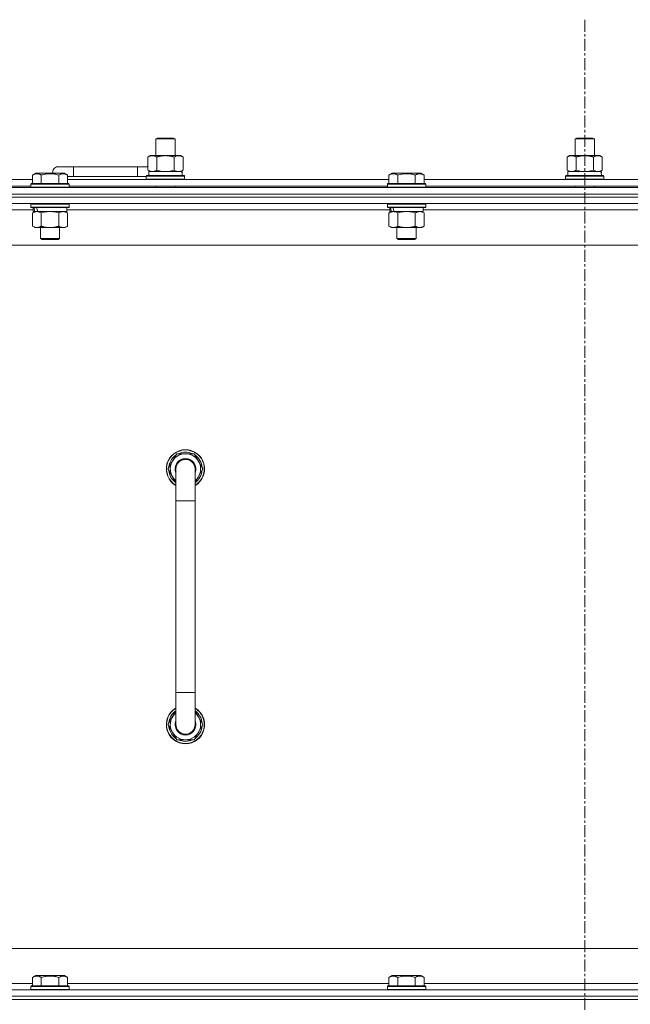
# Model space of a CAD drawing. Units: millimetres. Extents: x 0 to 21873, y -7 to 14850.
# Drawn here: x 17129 to 17511, y 11781 to 12397 of the extents above; entities that cross this region are included whole.
import ezdxf

# ---------------------------------------------------------------- set-up
doc = ezdxf.new("R2010")
doc.units = ezdxf.units.MM
doc.linetypes.add('K5LT_AXLED', pattern=[12, 7.5, -1.5, 1.5, -1.5])
doc.linetypes.add('K5LT_THIN', pattern=[0])
for name, color, linetype, true_color in [('OSI', 2, 'Continuous', 0xffff00), ('R', 1, 'Continuous', 0xff0000), ('WELDING', 7, 'Continuous', 0xffffff)]:
    doc.layers.add(name, color=color, linetype=linetype, true_color=true_color)

msp = doc.modelspace()

# ---------------------------------------------------------------- linework, layer by layer
at = {"layer": 'OSI', "color": 30, "linetype": 'K5LT_AXLED', "lineweight": 18, "true_color": 0xff8000}
msp.add_line((17482.78, 12396.86), (17482.78, 8772.79), dxfattribs=at)
at = {"layer": 'R', "color": 7, "linetype": 'K5LT_THIN', "lineweight": 18}
for p, q in [((17214.28, 12322.21), (17215.28, 12322.79)), ((17214.28, 12322.21), (17226.28, 12322.21)), ((17214.28, 12311.79), (17214.28, 12322.21)), ((17215.28, 12322.79), (17225.28, 12322.79)), ((17226.28, 12322.21), (17225.28, 12322.79)), ((17226.28, 12311.79), (17226.28, 12322.21)), ((17476.78, 12322.21), (17477.78, 12322.79)), ((17476.78, 12322.21), (17488.78, 12322.21)), ((17476.78, 12311.79), (17476.78, 12322.21)), ((17477.78, 12322.79), (17487.78, 12322.79)), ((17488.78, 12322.21), (17487.78, 12322.79)), ((17488.78, 12311.79), (17488.78, 12322.21)), ((17209.31, 12310.94), (17210.78, 12311.79)), ((17209.31, 12302.64), (17209.31, 12310.94)), ((17210.78, 12311.79), (17220.28, 12311.79)), ((17214.8, 12302.64), (17214.8, 12310.94)), ((17220.28, 12311.79), (17229.78, 12311.79)), ((17225.77, 12302.64), (17225.77, 12310.94)), ((17231.25, 12310.94), (17229.78, 12311.79)), ((17231.25, 12302.64), (17231.25, 12310.94)), ((17471.81, 12310.94), (17473.28, 12311.79)), ((17471.81, 12302.64), (17471.81, 12310.94)), ((17473.28, 12311.79), (17482.78, 12311.79)), ((17477.3, 12302.64), (17477.3, 12310.94)), ((17482.78, 12311.79), (17492.28, 12311.79)), ((17488.27, 12302.64), (17488.27, 12310.94)), ((17493.75, 12310.94), (17492.28, 12311.79)), ((17493.75, 12302.64), (17493.75, 12310.94)), ((17162.78, 12304.79), (17152.78, 12304.79)), ((17162.78, 12298.79), (17162.78, 12304.79)), ((17202.78, 12304.79), (17162.78, 12304.79)), ((17202.78, 12298.79), (17202.78, 12304.79)), ((17209.31, 12304.79), (17202.78, 12304.79)), ((17137.01, 12299.63), (17139.01, 12300.79)), ((17137.01, 12299.63), (17139.01, 12300.79)), ((17137.01, 12299.63), (17137.01, 12294.29)), ((17156.95, 12300.79), (17139.01, 12300.79)), ((17142.5, 12299.63), (17142.5, 12294.29)), ((17153.47, 12299.63), (17153.47, 12294.29)), ((17158.95, 12299.63), (17156.95, 12300.79)), ((17158.95, 12299.63), (17156.95, 12300.79)), ((17158.95, 12299.63), (17158.95, 12294.29)), ((17162.78, 12298.79), (17158.95, 12298.79)), ((17202.78, 12298.79), (17162.78, 12298.79)), ((17208.28, 12298.79), (17202.78, 12298.79)), ((17208.28, 12298.99), (17208.45, 12299.29)), ((17208.28, 12297.09), (17208.28, 12298.99)), ((17208.28, 12298.99), (17232.28, 12298.99)), ((17208.28, 12297.09), (17208.45, 12296.79)), ((17208.28, 12297.09), (17232.28, 12297.09)), ((17208.45, 12299.29), (17232.11, 12299.29)), ((17209.31, 12302.64), (17210.78, 12301.79)), ((17209.78, 12301.79), (17230.53, 12301.79)), ((17209.78, 12299.29), (17209.78, 12301.79)), ((17231.25, 12302.64), (17229.78, 12301.79)), ((17230.73, 12301.79), (17230.53, 12301.79)), ((17230.73, 12301.79), (17230.65, 12300.41)), ((17232.28, 12298.99), (17232.11, 12299.29)), ((17232.28, 12297.09), (17232.11, 12296.79)), ((17232.28, 12297.09), (17232.28, 12298.99)), ((17360.21, 12299.63), (17362.21, 12300.79)), ((17360.21, 12299.63), (17362.21, 12300.79)), ((17360.21, 12299.63), (17360.21, 12294.29)), ((17380.15, 12300.79), (17362.21, 12300.79)), ((17365.7, 12299.63), (17365.7, 12294.29)), ((17376.67, 12299.63), (17376.67, 12294.29)), ((17382.15, 12299.63), (17380.15, 12300.79)), ((17382.15, 12299.63), (17380.15, 12300.79)), ((17382.15, 12299.63), (17382.15, 12294.29)), ((17470.78, 12298.99), (17470.95, 12299.29)), ((17470.78, 12297.09), (17470.78, 12298.99)), ((17470.78, 12298.99), (17494.78, 12298.99)), ((17470.78, 12297.09), (17470.95, 12296.79)), ((17470.78, 12297.09), (17494.78, 12297.09)), ((17470.95, 12299.29), (17494.61, 12299.29)), ((17471.81, 12302.64), (17473.28, 12301.79)), ((17472.28, 12301.79), (17493.03, 12301.79)), ((17472.28, 12299.29), (17472.28, 12301.79)), ((17493.75, 12302.64), (17492.28, 12301.79)), ((17493.23, 12301.79), (17493.03, 12301.79)), ((17493.23, 12301.79), (17493.15, 12300.41)), ((17494.78, 12298.99), (17494.61, 12299.29)), ((17494.78, 12297.09), (17494.61, 12296.79)), ((17494.78, 12297.09), (17494.78, 12298.99)), ((16820.78, 12291.79), (18144.78, 12291.79)), ((16935.75, 12296.79), (17137.01, 12296.79)), ((16936.78, 12292.79), (17135.98, 12292.79)), ((17135.98, 12293.99), (17136.15, 12294.29)), ((17135.98, 12293.99), (17136.15, 12294.29)), ((17135.98, 12293.99), (17135.98, 12292.09)), ((17159.98, 12293.99), (17135.98, 12293.99)), ((17159.98, 12292.09), (17135.98, 12292.09)), ((17135.98, 12292.09), (17136.15, 12291.79)), ((17159.81, 12294.29), (17136.15, 12294.29)), ((17158.95, 12296.79), (17360.21, 12296.79)), ((17159.98, 12293.99), (17159.81, 12294.29)), ((17159.98, 12293.99), (17159.81, 12294.29)), ((17159.98, 12292.09), (17159.81, 12291.79)), ((17159.98, 12293.99), (17159.98, 12292.09)), ((17159.98, 12292.79), (17359.18, 12292.79)), ((17214.28, 12291.79), (17214.28, 12292.79)), ((17226.28, 12291.79), (17226.28, 12292.79)), ((17359.18, 12293.99), (17359.35, 12294.29)), ((17359.18, 12293.99), (17359.35, 12294.29)), ((17359.18, 12293.99), (17359.18, 12292.09)), ((17383.18, 12293.99), (17359.18, 12293.99)), ((17383.18, 12292.09), (17359.18, 12292.09)), ((17359.18, 12292.09), (17359.35, 12291.79)), ((17383.01, 12294.29), (17359.35, 12294.29)), ((17382.15, 12296.79), (17583.41, 12296.79)), ((17383.18, 12293.99), (17383.01, 12294.29)), ((17383.18, 12293.99), (17383.01, 12294.29)), ((17383.18, 12292.09), (17383.01, 12291.79)), ((17383.18, 12293.99), (17383.18, 12292.09)), ((17383.18, 12292.79), (17582.38, 12292.79)), ((17476.78, 12291.79), (17476.78, 12292.79)), ((17488.78, 12291.79), (17488.78, 12292.79)), ((18144.78, 12287.79), (16820.78, 12287.79)), ((16820.78, 12287.79), (18144.78, 12287.79)), ((18144.78, 12285.79), (16820.78, 12285.79)), ((18144.78, 12285.79), (16820.78, 12285.79)), ((18144.78, 12281.79), (16820.78, 12281.79)), ((17135.98, 12281.49), (17136.15, 12281.79)), ((17135.98, 12281.49), (17135.98, 12279.59)), ((17159.98, 12281.49), (17135.98, 12281.49)), ((17159.98, 12279.59), (17135.98, 12279.59)), ((17135.98, 12279.59), (17136.15, 12279.29)), ((17159.81, 12279.29), (17136.15, 12279.29)), ((17137.48, 12279.29), (17137.48, 12276.79)), ((17158.48, 12279.29), (17158.48, 12276.79)), ((17159.98, 12281.49), (17159.81, 12281.79)), ((17159.98, 12279.59), (17159.81, 12279.29)), ((17159.98, 12281.49), (17159.98, 12279.59)), ((17359.18, 12281.49), (17359.35, 12281.79)), ((17359.18, 12281.49), (17359.18, 12279.59)), ((17383.18, 12281.49), (17359.18, 12281.49)), ((17383.18, 12279.59), (17359.18, 12279.59)), ((17359.18, 12279.59), (17359.35, 12279.29)), ((17383.01, 12279.29), (17359.35, 12279.29)), ((17360.68, 12279.29), (17360.68, 12276.79)), ((17381.68, 12279.29), (17381.68, 12276.79)), ((17383.18, 12281.49), (17383.01, 12281.79)), ((17383.18, 12279.59), (17383.01, 12279.29)), ((17383.18, 12281.49), (17383.18, 12279.59)), ((17137.48, 12277.79), (16935.28, 12277.79)), ((17137.01, 12275.94), (17138.48, 12276.79)), ((17137.01, 12275.94), (17137.01, 12267.64)), ((17138.42, 12276.79), (17137.48, 12276.79)), ((17138.42, 12276.79), (17139.29, 12276.79)), ((17139.29, 12276.79), (17139.75, 12276.79)), ((17139.75, 12276.79), (17140.26, 12276.79)), ((17158.48, 12276.79), (17140.26, 12276.79)), ((17142.5, 12275.94), (17142.5, 12267.64)), ((17153.47, 12275.94), (17153.47, 12267.64)), ((17158.95, 12275.94), (17157.48, 12276.79)), ((17360.68, 12277.79), (17158.48, 12277.79)), ((17158.95, 12275.94), (17158.95, 12267.64)), ((17360.21, 12275.94), (17361.68, 12276.79)), ((17360.21, 12275.94), (17360.21, 12267.64)), ((17361.62, 12276.79), (17360.68, 12276.79)), ((17361.62, 12276.79), (17362.49, 12276.79)), ((17362.49, 12276.79), (17362.95, 12276.79)), ((17362.95, 12276.79), (17363.46, 12276.79)), ((17381.68, 12276.79), (17363.46, 12276.79)), ((17365.7, 12275.94), (17365.7, 12267.64)), ((17376.67, 12275.94), (17376.67, 12267.64)), ((17382.15, 12275.94), (17380.68, 12276.79)), ((17583.88, 12277.79), (17381.68, 12277.79)), ((17382.15, 12275.94), (17382.15, 12267.64)), ((17137.01, 12267.64), (17138.48, 12266.79)), ((17156.21, 12266.79), (17138.48, 12266.79)), ((17141.98, 12266.79), (17141.98, 12259.86)), ((17153.98, 12266.79), (17153.98, 12259.86)), ((17157.48, 12266.79), (17156.21, 12266.79)), ((17158.95, 12267.64), (17157.48, 12266.79)), ((17360.21, 12267.64), (17361.68, 12266.79)), ((17379.41, 12266.79), (17361.68, 12266.79)), ((17365.18, 12266.79), (17365.18, 12259.86)), ((17377.18, 12266.79), (17377.18, 12259.86)), ((17380.68, 12266.79), (17379.41, 12266.79)), ((17382.15, 12267.64), (17380.68, 12266.79)), ((17153.98, 12259.86), (17141.98, 12259.86)), ((17141.98, 12259.86), (17142.98, 12259.29)), ((17153.98, 12259.86), (17152.98, 12259.29)), ((17377.18, 12259.86), (17365.18, 12259.86)), ((17365.18, 12259.86), (17366.18, 12259.29)), ((17377.18, 12259.86), (17376.18, 12259.29)), ((18097.78, 12255.79), (16867.78, 12255.79)), ((17152.98, 12259.29), (17142.98, 12259.29)), ((17376.18, 12259.29), (17366.18, 12259.29)), ((17221.81, 12115.79), (17227.3, 12125.29)), ((17227.3, 12125.29), (17232.78, 12125.29)), ((17232.78, 12125.29), (17238.27, 12125.29)), ((17238.27, 12125.29), (17243.75, 12115.79)), ((17226.78, 12107.18), (17221.81, 12115.79)), ((17222.33, 12114.78), (17222.4, 12114.78)), ((17222.47, 12116.92), (17222.34, 12116.92)), ((17223.14, 12118.09), (17222.54, 12118.09)), ((17226.78, 12095.79), (17226.78, 12115.79)), ((17243.75, 12115.79), (17238.78, 12107.18)), ((17238.78, 12115.79), (17238.78, 12095.79)), ((17226.78, 12095.79), (17226.78, 11975.79)), ((17238.78, 12095.79), (17226.78, 12095.79)), ((17238.78, 12095.79), (17238.78, 11975.79)), ((17226.78, 11955.79), (17226.78, 11975.79)), ((17238.78, 11975.79), (17226.78, 11975.79)), ((17238.78, 11955.79), (17238.78, 11975.79)), ((17226.78, 11964.4), (17221.81, 11955.79)), ((17243.75, 11955.79), (17238.78, 11964.4)), ((17221.81, 11955.79), (17227.3, 11946.29)), ((17222.33, 11956.8), (17222.4, 11956.8)), ((17222.47, 11954.66), (17222.34, 11954.66)), ((17223.14, 11953.49), (17222.54, 11953.49)), ((17238.27, 11946.29), (17243.75, 11955.79)), ((17227.3, 11946.29), (17232.78, 11946.29)), ((17232.78, 11946.29), (17238.27, 11946.29)), ((17092.78, 11815.79), (17887.78, 11815.79)), ((17137.01, 11797.63), (17139.01, 11798.79)), ((17140.21, 11798.79), (17139.01, 11798.79)), ((17156.95, 11798.79), (17140.21, 11798.79)), ((17158.95, 11797.63), (17156.95, 11798.79)), ((17360.21, 11797.63), (17362.21, 11798.79)), ((17363.41, 11798.79), (17362.21, 11798.79)), ((17380.15, 11798.79), (17363.41, 11798.79)), ((17382.15, 11797.63), (17380.15, 11798.79)), ((16935.75, 11793.79), (17137.01, 11793.79)), ((17135.98, 11791.99), (17136.15, 11792.29)), ((17135.98, 11791.99), (17135.98, 11790.09)), ((17137.59, 11791.99), (17135.98, 11791.99)), ((17137.74, 11792.29), (17136.15, 11792.29)), ((17137.01, 11797.63), (17137.01, 11792.29)), ((17159.98, 11791.99), (17137.59, 11791.99)), ((17159.81, 11792.29), (17137.74, 11792.29)), ((17142.5, 11797.63), (17142.5, 11792.29)), ((17153.47, 11797.63), (17153.47, 11792.29)), ((17158.95, 11797.63), (17158.95, 11792.29)), ((17158.95, 11793.79), (17360.21, 11793.79)), ((17159.98, 11791.99), (17159.81, 11792.29)), ((17159.98, 11791.99), (17159.98, 11790.09)), ((17359.18, 11791.99), (17359.35, 11792.29)), ((17359.18, 11791.99), (17359.18, 11790.09)), ((17360.79, 11791.99), (17359.18, 11791.99)), ((17360.94, 11792.29), (17359.35, 11792.29)), ((17360.21, 11797.63), (17360.21, 11792.29)), ((17383.18, 11791.99), (17360.79, 11791.99)), ((17383.01, 11792.29), (17360.94, 11792.29)), ((17365.7, 11797.63), (17365.7, 11792.29)), ((17376.67, 11797.63), (17376.67, 11792.29)), ((17382.15, 11797.63), (17382.15, 11792.29)), ((17382.15, 11793.79), (17583.41, 11793.79)), ((17383.18, 11791.99), (17383.01, 11792.29)), ((17383.18, 11791.99), (17383.18, 11790.09)), ((16820.78, 11789.79), (18144.78, 11789.79)), ((16820.78, 11785.79), (18144.78, 11785.79)), ((18144.78, 11785.79), (16820.78, 11785.79)), ((17135.98, 11790.09), (17136.15, 11789.79)), ((17137.59, 11790.09), (17135.98, 11790.09)), ((17159.98, 11790.09), (17137.59, 11790.09)), ((17159.98, 11790.09), (17159.81, 11789.79)), ((17359.18, 11790.09), (17359.35, 11789.79)), ((17360.79, 11790.09), (17359.18, 11790.09)), ((17383.18, 11790.09), (17360.79, 11790.09)), ((17383.18, 11790.09), (17383.01, 11789.79)), ((18144.78, 11783.79), (16820.78, 11783.79)), ((16820.78, 11783.79), (18144.78, 11783.79))]:
    msp.add_line(p, q, dxfattribs=at)
for centre, radius, start, end in [((17152.78, 12301.79), 3, 90, 199.47122), ((17212.78, 12301.79), 5, 133.94209, 143.1301), ((17232.78, 12115.79), 12, 90, 240), ((17232.78, 12115.79), 11.83, 90, 239.51435), ((17232.78, 12115.79), 10.5, 124.79123, 167.35895), ((17232.78, 12115.79), 9.5, 90, 230.83329), ((17232.78, 12115.79), 10.5, 64.79123, 115.20877), ((17232.78, 12115.79), 12, 300, 90), ((17232.78, 12115.79), 11.83, 300.48565, 90), ((17232.78, 12115.79), 9.5, 309.16671, 90), ((17232.78, 12115.79), 10.5, 4.79123, 55.20877), ((17232.78, 12115.79), 6.5, 90, 202.61986), ((17232.78, 12115.79), 6, 0, 180), ((17232.78, 12115.79), 6.5, 337.38014, 90), ((17232.78, 12115.79), 10.5, 185.53239, 235.1501), ((17232.78, 12115.79), 10.5, 167.35895, 173.81052), ((17232.78, 12115.79), 6, 178.46083, 180), ((17232.78, 12115.79), 6, 359.99503, 0), ((17232.78, 12115.79), 6, 0, 0.00028), ((17232.78, 12115.79), 10.5, 304.8499, 355.20877), ((17232.78, 11955.79), 12, 120, 270), ((17232.78, 11955.79), 11.83, 120.48565, 270), ((17232.78, 11955.79), 10.5, 124.8499, 174.46761), ((17232.78, 11955.79), 12, 270, 60), ((17232.78, 11955.79), 11.83, 270, 59.51435), ((17232.78, 11955.79), 10.5, 4.79123, 55.1501), ((17232.78, 11955.79), 9.5, 129.16671, 270), ((17232.78, 11955.79), 6.5, 157.38014, 270), ((17232.78, 11955.79), 9.5, 270, 50.83329), ((17232.78, 11955.79), 6.5, 270, 22.61986), ((17232.78, 11955.79), 10.5, 186.18948, 192.64105), ((17232.78, 11955.79), 10.5, 192.64105, 235.20877), ((17232.78, 11955.79), 6, 180, 0), ((17232.78, 11955.79), 6, 180, 255.7254), ((17232.78, 11955.79), 6, 270, 0), ((17232.78, 11955.79), 10.5, 304.79123, 355.20877), ((17232.78, 11955.79), 10.5, 244.79123, 295.20877)]:
    msp.add_arc(centre, radius, start, end, dxfattribs=at)
for centre, major_axis, ratio, start_param, end_param in [((17220.28, 12296.86), (0, 22.52), 0.466308, -1.46277, -1.350168), ((17482.78, 12296.86), (0, 22.52), 0.466308, -1.46277, -1.350168), ((17147.98, 12274.62), (6.17, -22.4), 0.379473, 4.399328, 4.511721), ((17147.98, 12281.72), (6.17, -22.4), 0.379473, 4.716306, 4.828907), ((17371.18, 12274.62), (6.17, -22.4), 0.379473, 4.399328, 4.511721), ((17371.18, 12281.72), (6.17, -22.4), 0.379473, 4.716306, 4.828907)]:
    msp.add_ellipse(centre, major_axis=major_axis, ratio=ratio, start_param=start_param, end_param=end_param, dxfattribs=at)
at = {"layer": 'WELDING', "color": 7, "linetype": 'K5LT_THIN', "lineweight": 18}
for p, q in [((17214.8, 12302.64), (17216.6, 12302.19)), ((17216.6, 12302.19), (17218.43, 12301.89)), ((17218.43, 12301.89), (17220.28, 12301.79)), ((17220.28, 12301.79), (17222.13, 12301.89)), ((17222.13, 12301.89), (17223.97, 12302.19)), ((17223.97, 12302.19), (17225.77, 12302.64)), ((17477.3, 12302.64), (17479.1, 12302.19)), ((17479.1, 12302.19), (17480.93, 12301.89)), ((17480.93, 12301.89), (17482.78, 12301.79)), ((17482.78, 12301.79), (17484.63, 12301.89)), ((17484.63, 12301.89), (17486.47, 12302.19)), ((17486.47, 12302.19), (17488.27, 12302.64)), ((17144.3, 12276.39), (17142.5, 12275.94)), ((17146.13, 12276.68), (17144.3, 12276.39)), ((17147.98, 12276.79), (17146.13, 12276.68)), ((17149.83, 12276.68), (17147.98, 12276.79)), ((17151.67, 12276.39), (17149.83, 12276.68)), ((17153.47, 12275.94), (17151.67, 12276.39)), ((17367.5, 12276.39), (17365.7, 12275.94)), ((17369.33, 12276.68), (17367.5, 12276.39)), ((17371.18, 12276.79), (17369.33, 12276.68)), ((17373.03, 12276.68), (17371.18, 12276.79)), ((17374.87, 12276.39), (17373.03, 12276.68)), ((17376.67, 12275.94), (17374.87, 12276.39))]:
    msp.add_line(p, q, dxfattribs=at)
for points, knots in [([(17214.8, 12310.94), (17214.47, 12311.13), (17214, 12311.36), (17213.43, 12311.57), (17213.08, 12311.66), (17212.78, 12311.73), (17212.44, 12311.77), (17212.08, 12311.79), (17211.73, 12311.78), (17211.42, 12311.74), (17211.09, 12311.68), (17210.64, 12311.56), (17210.03, 12311.33), (17209.57, 12311.09), (17209.31, 12310.94)], [0, 0, 0, 0, 2.72415, 3.912285, 4.716446, 5.530362, 6.353984, 7.500189, 8.40607, 9.211142, 9.998759, 11.128707, 12.847273, 15, 15, 15, 15]), ([(17220.28, 12311.79), (17220.1, 12311.79), (17219.74, 12311.78), (17219.18, 12311.75), (17218.63, 12311.71), (17218.14, 12311.65), (17217.78, 12311.6), (17217.55, 12311.57), (17217.38, 12311.54), (17217.21, 12311.51), (17217.03, 12311.48), (17216.86, 12311.44), (17216.67, 12311.4), (17216.45, 12311.36), (17216.13, 12311.29), (17215.82, 12311.21), (17215.5, 12311.13), (17215.27, 12311.07), (17215.03, 12311.01), (17214.88, 12310.96), (17214.8, 12310.94)], [0, 0, 0, 0, 0.426692, 0.853385, 1.280077, 1.70677, 1.976977, 2.112081, 2.247185, 2.382289, 2.517392, 2.652496, 2.7876, 2.975699, 3.163798, 3.539996, 3.728096, 3.916195, 4.104294, 4.292393, 4.292393, 4.292393, 4.292393]), ([(17225.77, 12310.94), (17225.7, 12310.96), (17225.58, 12310.99), (17225.4, 12311.04), (17225.21, 12311.09), (17224.97, 12311.16), (17224.66, 12311.23), (17224.32, 12311.31), (17224.01, 12311.38), (17223.73, 12311.44), (17223.5, 12311.48), (17223.32, 12311.51), (17223.11, 12311.55), (17222.82, 12311.6), (17222.46, 12311.65), (17222.09, 12311.69), (17221.61, 12311.74), (17221.12, 12311.77), (17220.64, 12311.78), (17220.4, 12311.79), (17220.28, 12311.79)], [0, 0, 0, 0, 0.14736, 0.294719, 0.442079, 0.589439, 0.884158, 1.178877, 1.396237, 1.613598, 1.830958, 1.939638, 2.048318, 2.328827, 2.609337, 2.889846, 3.170356, 3.731374, 4.011884, 4.292393, 4.292393, 4.292393, 4.292393]), ([(17231.25, 12310.94), (17230.93, 12311.13), (17230.46, 12311.36), (17229.88, 12311.57), (17229.54, 12311.66), (17229.24, 12311.73), (17228.89, 12311.77), (17228.54, 12311.79), (17228.18, 12311.78), (17227.88, 12311.74), (17227.54, 12311.68), (17227.09, 12311.56), (17226.49, 12311.33), (17226.02, 12311.09), (17225.77, 12310.94)], [0, 0, 0, 0, 2.72415, 3.912285, 4.716446, 5.530362, 6.353984, 7.500189, 8.40607, 9.211142, 9.998759, 11.128707, 12.847273, 15, 15, 15, 15]), ([(17477.3, 12310.94), (17476.97, 12311.13), (17476.5, 12311.36), (17475.93, 12311.57), (17475.58, 12311.66), (17475.28, 12311.73), (17474.94, 12311.77), (17474.58, 12311.79), (17474.23, 12311.78), (17473.92, 12311.74), (17473.59, 12311.68), (17473.14, 12311.56), (17472.53, 12311.33), (17472.07, 12311.09), (17471.81, 12310.94)], [0, 0, 0, 0, 2.72415, 3.912285, 4.716446, 5.530362, 6.353984, 7.500189, 8.40607, 9.211142, 9.998759, 11.128707, 12.847273, 15, 15, 15, 15]), ([(17482.78, 12311.79), (17482.6, 12311.79), (17482.24, 12311.78), (17481.68, 12311.75), (17481.13, 12311.71), (17480.64, 12311.65), (17480.28, 12311.6), (17480.05, 12311.57), (17479.88, 12311.54), (17479.71, 12311.51), (17479.53, 12311.48), (17479.36, 12311.44), (17479.17, 12311.4), (17478.95, 12311.36), (17478.63, 12311.29), (17478.32, 12311.21), (17478, 12311.13), (17477.77, 12311.07), (17477.53, 12311.01), (17477.38, 12310.96), (17477.3, 12310.94)], [0, 0, 0, 0, 0.426692, 0.853385, 1.280077, 1.70677, 1.976977, 2.112081, 2.247185, 2.382289, 2.517392, 2.652496, 2.7876, 2.975699, 3.163798, 3.539996, 3.728096, 3.916195, 4.104294, 4.292393, 4.292393, 4.292393, 4.292393]), ([(17488.27, 12310.94), (17488.2, 12310.96), (17488.08, 12310.99), (17487.9, 12311.04), (17487.71, 12311.09), (17487.47, 12311.16), (17487.16, 12311.23), (17486.82, 12311.31), (17486.51, 12311.38), (17486.23, 12311.44), (17486, 12311.48), (17485.82, 12311.51), (17485.61, 12311.55), (17485.32, 12311.6), (17484.96, 12311.65), (17484.59, 12311.69), (17484.11, 12311.74), (17483.62, 12311.77), (17483.14, 12311.78), (17482.9, 12311.79), (17482.78, 12311.79)], [0, 0, 0, 0, 0.14736, 0.294719, 0.442079, 0.589439, 0.884158, 1.178877, 1.396237, 1.613598, 1.830958, 1.939638, 2.048318, 2.328827, 2.609337, 2.889846, 3.170356, 3.731374, 4.011884, 4.292393, 4.292393, 4.292393, 4.292393]), ([(17493.75, 12310.94), (17493.43, 12311.13), (17492.96, 12311.36), (17492.38, 12311.57), (17492.04, 12311.66), (17491.74, 12311.73), (17491.39, 12311.77), (17491.04, 12311.79), (17490.68, 12311.78), (17490.38, 12311.74), (17490.04, 12311.68), (17489.59, 12311.56), (17488.99, 12311.33), (17488.52, 12311.09), (17488.27, 12310.94)], [0, 0, 0, 0, 2.72415, 3.912285, 4.716446, 5.530362, 6.353984, 7.500189, 8.40607, 9.211142, 9.998759, 11.128707, 12.847273, 15, 15, 15, 15]), ([(17142.5, 12299.63), (17142.17, 12299.82), (17141.73, 12300.04), (17141.24, 12300.22), (17140.97, 12300.31), (17140.68, 12300.38), (17140.29, 12300.46), (17139.9, 12300.49), (17139.5, 12300.48), (17139.1, 12300.44), (17138.65, 12300.35), (17137.95, 12300.13), (17137.41, 12299.86), (17137.01, 12299.63)], [0, 0, 0, 0, 2.548637, 3.393886, 3.820302, 4.557043, 5.628317, 6.750839, 7.483164, 8.644096, 9.785804, 10.891414, 14, 14, 14, 14]), ([(17153.47, 12299.63), (17153.23, 12299.7), (17152.61, 12299.87), (17151.48, 12300.14), (17150.36, 12300.33), (17149.41, 12300.43), (17148.77, 12300.47), (17148.27, 12300.48), (17147.91, 12300.48), (17147.57, 12300.48), (17147.17, 12300.47), (17146.72, 12300.44), (17146.26, 12300.4), (17145.61, 12300.32), (17144.59, 12300.16), (17143.49, 12299.91), (17142.74, 12299.7), (17142.5, 12299.63)], [0, 0, 0, 0, 2.896048, 7.635036, 13.675312, 16.352744, 19.030177, 21.193346, 22.27493, 23.356515, 25.164905, 26.973294, 28.781684, 30.590074, 34.691771, 40.985529, 43.953237, 43.953237, 43.953237, 43.953237]), ([(17158.95, 12299.63), (17158.63, 12299.82), (17158.23, 12300.02), (17157.73, 12300.21), (17157.47, 12300.3), (17157.19, 12300.37), (17156.91, 12300.43), (17156.59, 12300.47), (17156.23, 12300.49), (17155.88, 12300.47), (17155.56, 12300.44), (17155.21, 12300.37), (17154.77, 12300.25), (17154.17, 12300.02), (17153.73, 12299.78), (17153.47, 12299.63)], [0, 0, 0, 0, 2.912728, 3.529104, 4.366059, 5.20805, 5.90491, 6.841792, 7.999747, 8.992853, 9.878966, 10.753647, 12.031595, 13.665019, 16, 16, 16, 16]), ([(17209.31, 12302.64), (17209.6, 12302.47), (17210.04, 12302.25), (17210.6, 12302.03), (17210.98, 12301.92), (17211.34, 12301.84), (17211.7, 12301.8), (17211.94, 12301.79), (17212.05, 12301.79)], [0, 0, 0, 0, 2.905563, 4.375924, 5.511195, 6.679161, 7.850161, 9, 9, 9, 9]), ([(17212.05, 12301.79), (17212.18, 12301.79), (17212.43, 12301.8), (17212.8, 12301.85), (17213.16, 12301.93), (17213.63, 12302.07), (17214.17, 12302.29), (17214.59, 12302.52), (17214.8, 12302.64)], [0, 0, 0, 0, 1.192024, 2.404251, 3.60809, 4.765234, 6.955738, 9, 9, 9, 9]), ([(17225.77, 12302.64), (17226.05, 12302.47), (17226.49, 12302.25), (17227.05, 12302.03), (17227.44, 12301.92), (17227.79, 12301.84), (17228.15, 12301.8), (17228.39, 12301.79), (17228.51, 12301.79)], [0, 0, 0, 0, 2.905563, 4.375924, 5.511195, 6.679161, 7.850161, 9, 9, 9, 9]), ([(17228.51, 12301.79), (17228.63, 12301.79), (17228.88, 12301.8), (17229.25, 12301.85), (17229.62, 12301.93), (17230.08, 12302.07), (17230.62, 12302.29), (17231.05, 12302.52), (17231.25, 12302.64)], [0, 0, 0, 0, 1.192024, 2.404251, 3.60809, 4.765234, 6.955738, 9, 9, 9, 9]), ([(17365.7, 12299.63), (17365.37, 12299.82), (17364.93, 12300.04), (17364.44, 12300.22), (17364.17, 12300.31), (17363.88, 12300.38), (17363.49, 12300.46), (17363.1, 12300.49), (17362.7, 12300.48), (17362.3, 12300.44), (17361.85, 12300.35), (17361.15, 12300.13), (17360.61, 12299.86), (17360.21, 12299.63)], [0, 0, 0, 0, 2.548637, 3.393886, 3.820302, 4.557043, 5.628317, 6.750839, 7.483164, 8.644096, 9.785804, 10.891414, 14, 14, 14, 14]), ([(17376.67, 12299.63), (17376.43, 12299.7), (17375.81, 12299.87), (17374.68, 12300.14), (17373.56, 12300.33), (17372.61, 12300.43), (17371.97, 12300.47), (17371.47, 12300.48), (17371.11, 12300.48), (17370.77, 12300.48), (17370.37, 12300.47), (17369.92, 12300.44), (17369.46, 12300.4), (17368.81, 12300.32), (17367.79, 12300.16), (17366.69, 12299.91), (17365.94, 12299.7), (17365.7, 12299.63)], [0, 0, 0, 0, 2.896048, 7.635036, 13.675312, 16.352744, 19.030177, 21.193346, 22.27493, 23.356515, 25.164905, 26.973294, 28.781684, 30.590074, 34.691771, 40.985529, 43.953237, 43.953237, 43.953237, 43.953237]), ([(17382.15, 12299.63), (17381.83, 12299.82), (17381.43, 12300.02), (17380.93, 12300.21), (17380.67, 12300.3), (17380.39, 12300.37), (17380.11, 12300.43), (17379.79, 12300.47), (17379.43, 12300.49), (17379.08, 12300.47), (17378.76, 12300.44), (17378.41, 12300.37), (17377.97, 12300.25), (17377.37, 12300.02), (17376.93, 12299.78), (17376.67, 12299.63)], [0, 0, 0, 0, 2.912728, 3.529104, 4.366059, 5.20805, 5.90491, 6.841792, 7.999747, 8.992853, 9.878966, 10.753647, 12.031595, 13.665019, 16, 16, 16, 16]), ([(17471.81, 12302.64), (17472.1, 12302.47), (17472.54, 12302.25), (17473.1, 12302.03), (17473.48, 12301.92), (17473.84, 12301.84), (17474.2, 12301.8), (17474.44, 12301.79), (17474.55, 12301.79)], [0, 0, 0, 0, 2.905563, 4.375924, 5.511195, 6.679161, 7.850161, 9, 9, 9, 9]), ([(17474.55, 12301.79), (17474.68, 12301.79), (17474.93, 12301.8), (17475.3, 12301.85), (17475.66, 12301.93), (17476.13, 12302.07), (17476.67, 12302.29), (17477.09, 12302.52), (17477.3, 12302.64)], [0, 0, 0, 0, 1.192024, 2.404251, 3.60809, 4.765234, 6.955738, 9, 9, 9, 9]), ([(17488.27, 12302.64), (17488.55, 12302.47), (17488.99, 12302.25), (17489.55, 12302.03), (17489.94, 12301.92), (17490.29, 12301.84), (17490.65, 12301.8), (17490.89, 12301.79), (17491.01, 12301.79)], [0, 0, 0, 0, 2.905563, 4.375924, 5.511195, 6.679161, 7.850161, 9, 9, 9, 9]), ([(17491.01, 12301.79), (17491.13, 12301.79), (17491.38, 12301.8), (17491.75, 12301.85), (17492.12, 12301.93), (17492.58, 12302.07), (17493.12, 12302.29), (17493.55, 12302.52), (17493.75, 12302.64)], [0, 0, 0, 0, 1.192024, 2.404251, 3.60809, 4.765234, 6.955738, 9, 9, 9, 9]), ([(17139.75, 12276.79), (17139.63, 12276.79), (17139.38, 12276.78), (17139.01, 12276.73), (17138.64, 12276.64), (17138.18, 12276.5), (17137.64, 12276.28), (17137.22, 12276.06), (17137.01, 12275.94)], [0, 0, 0, 0, 1.192024, 2.404251, 3.60809, 4.765234, 6.955738, 9, 9, 9, 9]), ([(17142.5, 12275.94), (17142.21, 12276.1), (17141.77, 12276.33), (17141.21, 12276.54), (17140.83, 12276.65), (17140.47, 12276.73), (17140.11, 12276.78), (17139.87, 12276.79), (17139.75, 12276.79)], [0, 0, 0, 0, 2.905563, 4.375924, 5.511195, 6.679161, 7.850161, 9, 9, 9, 9]), ([(17156.21, 12276.79), (17156.03, 12276.79), (17155.67, 12276.76), (17155.23, 12276.68), (17154.74, 12276.54), (17154.17, 12276.32), (17153.7, 12276.08), (17153.47, 12275.94)], [0, 0, 0, 0, 1.523216, 3.057663, 3.814901, 5.878539, 8, 8, 8, 8]), ([(17158.95, 12275.94), (17158.7, 12276.08), (17158.27, 12276.31), (17157.66, 12276.55), (17157.13, 12276.69), (17156.65, 12276.77), (17156.35, 12276.79), (17156.21, 12276.79)], [0, 0, 0, 0, 2.217775, 3.830428, 5.353122, 6.821732, 8, 8, 8, 8]), ([(17362.95, 12276.79), (17362.83, 12276.79), (17362.58, 12276.78), (17362.21, 12276.73), (17361.84, 12276.64), (17361.38, 12276.5), (17360.84, 12276.28), (17360.42, 12276.06), (17360.21, 12275.94)], [0, 0, 0, 0, 1.192024, 2.404251, 3.60809, 4.765234, 6.955738, 9, 9, 9, 9]), ([(17365.7, 12275.94), (17365.41, 12276.1), (17364.97, 12276.33), (17364.41, 12276.54), (17364.03, 12276.65), (17363.67, 12276.73), (17363.31, 12276.78), (17363.07, 12276.79), (17362.95, 12276.79)], [0, 0, 0, 0, 2.905563, 4.375924, 5.511195, 6.679161, 7.850161, 9, 9, 9, 9]), ([(17379.41, 12276.79), (17379.23, 12276.79), (17378.87, 12276.76), (17378.43, 12276.68), (17377.94, 12276.54), (17377.37, 12276.32), (17376.9, 12276.08), (17376.67, 12275.94)], [0, 0, 0, 0, 1.523216, 3.057663, 3.814901, 5.878539, 8, 8, 8, 8]), ([(17382.15, 12275.94), (17381.9, 12276.08), (17381.47, 12276.31), (17380.86, 12276.55), (17380.33, 12276.69), (17379.85, 12276.77), (17379.55, 12276.79), (17379.41, 12276.79)], [0, 0, 0, 0, 2.217775, 3.830428, 5.353122, 6.821732, 8, 8, 8, 8]), ([(17137.01, 12267.64), (17137.33, 12267.45), (17137.81, 12267.21), (17138.38, 12267.01), (17138.72, 12266.91), (17139.02, 12266.85), (17139.37, 12266.8), (17139.72, 12266.78), (17140.08, 12266.8), (17140.39, 12266.83), (17140.72, 12266.9), (17141.17, 12267.02), (17141.78, 12267.25), (17142.24, 12267.49), (17142.5, 12267.64)], [0, 0, 0, 0, 2.72415, 3.912285, 4.716446, 5.530362, 6.353984, 7.500189, 8.40607, 9.211142, 9.998759, 11.128707, 12.847273, 15, 15, 15, 15]), ([(17142.5, 12267.64), (17142.59, 12267.61), (17142.77, 12267.56), (17143.05, 12267.48), (17143.33, 12267.41), (17143.88, 12267.27), (17144.65, 12267.11), (17145.62, 12266.95), (17146.35, 12266.86), (17146.89, 12266.82), (17147.26, 12266.8), (17147.56, 12266.79), (17147.8, 12266.79), (17148.04, 12266.79), (17148.34, 12266.79), (17148.71, 12266.8), (17149.07, 12266.82), (17149.55, 12266.86), (17150.15, 12266.92), (17151.07, 12267.06), (17151.96, 12267.24), (17152.72, 12267.43), (17153.14, 12267.54), (17153.36, 12267.61), (17153.47, 12267.64)], [0, 0, 0, 0, 0.360272, 0.720544, 1.080816, 1.441087, 2.882175, 4.029166, 5.176157, 5.634334, 6.092512, 6.546256, 6.773128, 7, 7.455961, 7.911922, 8.367882, 8.823843, 9.735765, 10.647686, 12.323843, 13.161922, 13.580961, 14, 14, 14, 14]), ([(17153.47, 12267.64), (17153.8, 12267.44), (17154.29, 12267.2), (17154.93, 12266.98), (17155.35, 12266.87), (17155.77, 12266.8), (17156.05, 12266.79), (17156.21, 12266.79)], [0, 0, 0, 0, 3.005828, 4.318193, 5.5895, 6.632109, 8, 8, 8, 8]), ([(17156.21, 12266.79), (17156.4, 12266.79), (17156.71, 12266.81), (17157.2, 12266.9), (17157.72, 12267.05), (17158.32, 12267.29), (17158.75, 12267.52), (17158.95, 12267.64)], [0, 0, 0, 0, 1.597458, 2.676777, 4.235764, 6.182879, 8, 8, 8, 8]), ([(17360.21, 12267.64), (17360.53, 12267.45), (17361.01, 12267.21), (17361.58, 12267.01), (17361.92, 12266.91), (17362.22, 12266.85), (17362.57, 12266.8), (17362.92, 12266.78), (17363.28, 12266.8), (17363.59, 12266.83), (17363.92, 12266.9), (17364.37, 12267.02), (17364.98, 12267.25), (17365.44, 12267.49), (17365.7, 12267.64)], [0, 0, 0, 0, 2.72415, 3.912285, 4.716446, 5.530362, 6.353984, 7.500189, 8.40607, 9.211142, 9.998759, 11.128707, 12.847273, 15, 15, 15, 15]), ([(17365.7, 12267.64), (17365.79, 12267.61), (17365.97, 12267.56), (17366.25, 12267.48), (17366.53, 12267.41), (17367.08, 12267.27), (17367.85, 12267.11), (17368.82, 12266.95), (17369.55, 12266.86), (17370.09, 12266.82), (17370.46, 12266.8), (17370.76, 12266.79), (17371, 12266.79), (17371.24, 12266.79), (17371.54, 12266.79), (17371.91, 12266.8), (17372.27, 12266.82), (17372.75, 12266.86), (17373.35, 12266.92), (17374.27, 12267.06), (17375.16, 12267.24), (17375.92, 12267.43), (17376.34, 12267.54), (17376.56, 12267.61), (17376.67, 12267.64)], [0, 0, 0, 0, 0.360272, 0.720544, 1.080816, 1.441087, 2.882175, 4.029166, 5.176157, 5.634334, 6.092512, 6.546256, 6.773128, 7, 7.455961, 7.911922, 8.367882, 8.823843, 9.735765, 10.647686, 12.323843, 13.161922, 13.580961, 14, 14, 14, 14]), ([(17376.67, 12267.64), (17377, 12267.44), (17377.49, 12267.2), (17378.13, 12266.98), (17378.55, 12266.87), (17378.97, 12266.8), (17379.25, 12266.79), (17379.41, 12266.79)], [0, 0, 0, 0, 3.005828, 4.318193, 5.5895, 6.632109, 8, 8, 8, 8]), ([(17379.41, 12266.79), (17379.6, 12266.79), (17379.91, 12266.81), (17380.4, 12266.9), (17380.92, 12267.05), (17381.52, 12267.29), (17381.95, 12267.52), (17382.15, 12267.64)], [0, 0, 0, 0, 1.597458, 2.676777, 4.235764, 6.182879, 8, 8, 8, 8]), ([(17238.78, 12115.79), (17238.78, 12115.79), (17238.78, 12115.79), (17238.78, 12115.79), (17238.78, 12115.79), (17238.78, 12115.81), (17238.78, 12115.84), (17238.78, 12115.88), (17238.78, 12115.89), (17238.78, 12115.96), (17238.78, 12116.01), (17238.77, 12116.15), (17238.76, 12116.25), (17238.74, 12116.53), (17238.71, 12116.71), (17238.63, 12117.14), (17238.57, 12117.39), (17238.41, 12117.87), (17238.32, 12118.1), (17238.11, 12118.56), (17237.99, 12118.78), (17237.72, 12119.2), (17237.57, 12119.41), (17237.25, 12119.8), (17237.08, 12119.98), (17236.72, 12120.32), (17236.52, 12120.49), (17236.12, 12120.78), (17235.9, 12120.92), (17235.46, 12121.16), (17235.24, 12121.27), (17234.83, 12121.43), (17234.65, 12121.49), (17234.41, 12121.56), (17234.35, 12121.58), (17234.28, 12121.6), (17234.28, 12121.6), (17234.03, 12121.65), (17233.79, 12121.71), (17233.39, 12121.76), (17233.23, 12121.77), (17233.03, 12121.78), (17233, 12121.78), (17232.96, 12121.78), (17232.96, 12121.78), (17232.9, 12121.79), (17232.85, 12121.79), (17232.54, 12121.79), (17232.29, 12121.77), (17231.79, 12121.71), (17231.55, 12121.66), (17231.12, 12121.56), (17230.94, 12121.49), (17230.7, 12121.42), (17230.64, 12121.39), (17230.36, 12121.28), (17230.15, 12121.17), (17229.92, 12121.06), (17229.91, 12121.06), (17229.9, 12121.05), (17229.89, 12121.05), (17229.68, 12120.91), (17229.47, 12120.79), (17229.06, 12120.5), (17228.87, 12120.34), (17228.5, 12120), (17228.33, 12119.82), (17228.01, 12119.43), (17227.86, 12119.23), (17227.71, 12118.99), (17227.69, 12118.97), (17227.57, 12118.75), (17227.45, 12118.56), (17227.36, 12118.35), (17227.36, 12118.35), (17227.35, 12118.35), (17227.35, 12118.35), (17227.26, 12118.12), (17227.16, 12117.89), (17227.08, 12117.65), (17227.08, 12117.65), (17227.01, 12117.4), (17226.94, 12117.17), (17226.84, 12116.68), (17226.81, 12116.43), (17226.79, 12116.05), (17226.78, 12115.91), (17226.78, 12115.79), (17226.78, 12115.79), (17226.78, 12115.79)], [0, 0, 0, 0, 0.000209, 0.000209, 0.00036, 0.00036, 0.098937, 0.098937, 0.164887, 0.164887, 0.362752, 0.362752, 0.741994, 0.741994, 1.483988, 1.483988, 2.48582, 2.48582, 3.486028, 3.486028, 4.48538, 4.48538, 5.485145, 5.485145, 6.484911, 6.484911, 7.484676, 7.484676, 8.484441, 8.484441, 9.484207, 9.484207, 10.231752, 10.231752, 10.483972, 10.483972, 10.502081, 10.502081, 11.483737, 11.483737, 12.118173, 12.118173, 12.264528, 12.264528, 12.264812, 12.264812, 12.483502, 12.483502, 13.483268, 13.483268, 14.483033, 14.483033, 15.242302, 15.242302, 15.482798, 15.482798, 16.443106, 16.443106, 16.482564, 16.482564, 16.500223, 16.500223, 17.482329, 17.482329, 18.482094, 18.482094, 19.48186, 19.48186, 20.481625, 20.481625, 20.581874, 20.581874, 21.48139, 21.48139, 21.490464, 21.490464, 21.490478, 21.490478, 22.481156, 22.481156, 22.496943, 22.496943, 23.480388, 23.480388, 24.480241, 24.480241, 24.99845, 24.99845, 25, 25, 25, 25]), ([(17139.75, 11798.48), (17139.61, 11798.48), (17139.33, 11798.47), (17138.89, 11798.4), (17138.48, 11798.3), (17137.84, 11798.07), (17137.37, 11797.84), (17137.01, 11797.63)], [0, 0, 0, 0, 1.226606, 2.409535, 3.824463, 4.76519, 8, 8, 8, 8]), ([(17142.5, 11797.63), (17142.32, 11797.74), (17141.97, 11797.92), (17141.42, 11798.17), (17140.9, 11798.34), (17140.39, 11798.44), (17140.03, 11798.48), (17139.82, 11798.48), (17139.75, 11798.48)], [0, 0, 0, 0, 1.81824, 3.449192, 5.5205, 6.92415, 8.399389, 9, 9, 9, 9]), ([(17153.47, 11797.63), (17153.23, 11797.7), (17152.61, 11797.87), (17151.48, 11798.14), (17150.36, 11798.33), (17149.41, 11798.43), (17148.77, 11798.47), (17148.27, 11798.48), (17147.91, 11798.48), (17147.57, 11798.48), (17147.17, 11798.47), (17146.72, 11798.44), (17146.26, 11798.4), (17145.61, 11798.32), (17144.59, 11798.16), (17143.49, 11797.91), (17142.74, 11797.7), (17142.5, 11797.63)], [0, 0, 0, 0, 2.896048, 7.635036, 13.675312, 16.352744, 19.030177, 21.193346, 22.27493, 23.356515, 25.164905, 26.973294, 28.781684, 30.590074, 34.691771, 40.985529, 43.953237, 43.953237, 43.953237, 43.953237]), ([(17158.95, 11797.63), (17158.63, 11797.82), (17158.23, 11798.02), (17157.73, 11798.21), (17157.47, 11798.3), (17157.19, 11798.37), (17156.91, 11798.43), (17156.59, 11798.47), (17156.23, 11798.49), (17155.88, 11798.47), (17155.56, 11798.44), (17155.21, 11798.37), (17154.77, 11798.25), (17154.17, 11798.02), (17153.73, 11797.78), (17153.47, 11797.63)], [0, 0, 0, 0, 2.912728, 3.529104, 4.366059, 5.20805, 5.90491, 6.841792, 7.999747, 8.992853, 9.878966, 10.753647, 12.031595, 13.665019, 16, 16, 16, 16]), ([(17362.95, 11798.48), (17362.81, 11798.48), (17362.53, 11798.47), (17362.09, 11798.4), (17361.68, 11798.3), (17361.04, 11798.07), (17360.57, 11797.84), (17360.21, 11797.63)], [0, 0, 0, 0, 1.226606, 2.409535, 3.824463, 4.76519, 8, 8, 8, 8]), ([(17365.7, 11797.63), (17365.52, 11797.74), (17365.17, 11797.92), (17364.62, 11798.17), (17364.1, 11798.34), (17363.59, 11798.44), (17363.23, 11798.48), (17363.02, 11798.48), (17362.95, 11798.48)], [0, 0, 0, 0, 1.81824, 3.449192, 5.5205, 6.92415, 8.399389, 9, 9, 9, 9]), ([(17376.67, 11797.63), (17376.43, 11797.7), (17375.81, 11797.87), (17374.68, 11798.14), (17373.56, 11798.33), (17372.61, 11798.43), (17371.97, 11798.47), (17371.47, 11798.48), (17371.11, 11798.48), (17370.77, 11798.48), (17370.37, 11798.47), (17369.92, 11798.44), (17369.46, 11798.4), (17368.81, 11798.32), (17367.79, 11798.16), (17366.69, 11797.91), (17365.94, 11797.7), (17365.7, 11797.63)], [0, 0, 0, 0, 2.896048, 7.635036, 13.675312, 16.352744, 19.030177, 21.193346, 22.27493, 23.356515, 25.164905, 26.973294, 28.781684, 30.590074, 34.691771, 40.985529, 43.953237, 43.953237, 43.953237, 43.953237]), ([(17382.15, 11797.63), (17381.83, 11797.82), (17381.43, 11798.02), (17380.93, 11798.21), (17380.67, 11798.3), (17380.39, 11798.37), (17380.11, 11798.43), (17379.79, 11798.47), (17379.43, 11798.49), (17379.08, 11798.47), (17378.76, 11798.44), (17378.41, 11798.37), (17377.97, 11798.25), (17377.37, 11798.02), (17376.93, 11797.78), (17376.67, 11797.63)], [0, 0, 0, 0, 2.912728, 3.529104, 4.366059, 5.20805, 5.90491, 6.841792, 7.999747, 8.992853, 9.878966, 10.753647, 12.031595, 13.665019, 16, 16, 16, 16])]:
    msp.add_open_spline(points, degree=3, knots=knots, dxfattribs=at)

doc.saveas('drawing.dxf')
